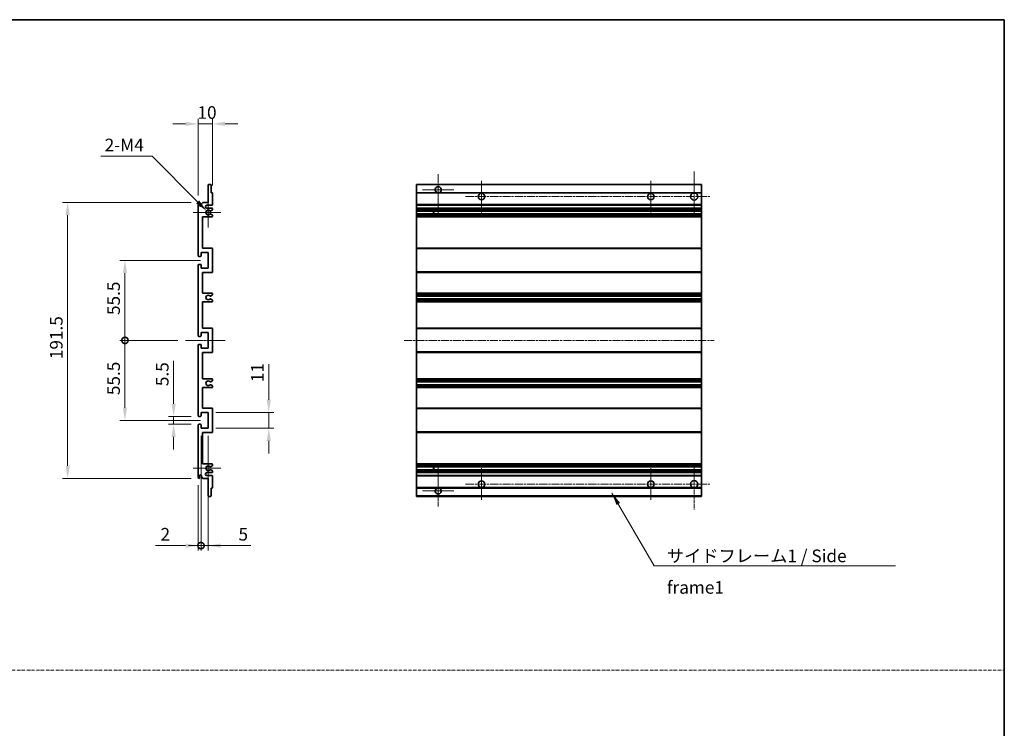
# Model space of a CAD drawing. Units: millimetres. Extents: x -5 to 7885, y 4 to 988.
# Drawn here: x 4425 to 5108, y 496 to 988 of the extents above; entities that cross this region are included whole.
import ezdxf

# ---------------------------------------------------------------- set-up
doc = ezdxf.new("R2010")
doc.units = ezdxf.units.MM
doc.linetypes.add('CHAIN', pattern=[0.3543, 0.2362, -0.0295, 0.0591, -0.0295])
doc.linetypes.add('DASH_DOT', pattern=[0.37, 0.24, -0.06, 0.01, -0.06])
for name, color, linetype, lineweight in [('Border (ISO)', 7, 'Continuous', 35), ('Dimension (ISO)', 7, 'Continuous', 18), ('Dimension (ISO) @ 1', 7, 'Continuous', 18), ('Sketch Geometry (ISO)', 7, 'Continuous', 18), ('Symbol (ISO)', 7, 'Continuous', 18), ('Symbol (ISO) @ 1', 7, 'Continuous', 18), ('Visible (ISO)', 7, 'Continuous', 35), ('Visible Narrow (ISO)', 7, 'Continuous', 25)]:
    doc.layers.add(name, color=color, linetype=linetype, lineweight=lineweight)
doc.layers.add('Center Mark (ISO)', color=7, linetype='Continuous', lineweight=18, true_color=0x80ffff)
doc.layers.add('Centerline (ISO)', color=7, linetype='Continuous', lineweight=18, true_color=0x80ffff)
doc.styles.add('Note Text (TK)', font='MS PGothic.ttf')
doc.dimstyles.new('Default - Method 1b (TK)', dxfattribs={"dimscale": 3, "dimtxt": 2.5, "dimasz": 2.5, "dimexe": 1, "dimexo": 1.5, "dimgap": 1, "dimtad": 1, "dimtoh": 1, "dimrnd": 1e-08, "dimdsep": 46, "dimtxsty": 'Note Text (TK)', "dimcen": 0.09, "dimdle": 5, "dimclrd": 100, "dimclre": 100, "dimclrt": 7, "dimadec": 1, "dimazin": 1, "dimtfac": 1, "dimtmove": 0, "dimatfit": 3, "dimfxl": 0, "dimtolj": 1, "dimlwd": -1, "dimlwe": -1, "dimarcsym": 0})
doc.dimstyles.new('Default - Method 1b (TK)$7', dxfattribs={"dimscale": 3, "dimtxt": 2.5, "dimasz": 2.5, "dimexe": 1, "dimexo": 1.5, "dimgap": 1, "dimtad": 1, "dimtoh": 1, "dimrnd": 1e-08, "dimdsep": 46, "dimtxsty": 'Note Text (TK)', "dimcen": 0.09, "dimdle": 5, "dimclrd": 256, "dimclre": 100, "dimclrt": 7, "dimadec": 1, "dimazin": 1, "dimtfac": 1, "dimtmove": 0, "dimatfit": 3, "dimfxl": 0, "dimtolj": 1, "dimlwd": -1, "dimlwe": -1, "dimarcsym": 0})

# ---------------------------------------------------------------- blocks, each defined once
blk = doc.blocks.new('図面枠 tk図枠')
at = {"layer": 'Border (ISO)'}
for p, q in [((14.5, 289), (405.5, 289)), ((405.5, 289), (405.5, 8))]:
    blk.add_line(p, q, dxfattribs=at)
blk = doc.blocks.new('*D49')
at = {"layer": 'Defpoints', "color": 0, "transparency": 16777216}
for p in [(4531.56, 712.69), (4549.06, 712.69), (4549.06, 707.19)]:
    blk.add_point(p, dxfattribs=at)
at = {"layer": 'Dimension (ISO)', "color": 100, "transparency": 16777216}
for p, q in [((4531.56, 721.44), (4531.56, 751.21)), ((4543.81, 712.69), (4528.06, 712.69)), ((4531.56, 707.19), (4531.56, 712.69)), ((4543.81, 707.19), (4528.06, 707.19)), ((4531.56, 698.44), (4531.56, 689.69))]:
    blk.add_line(p, q, dxfattribs=at)
for points in [[(4530.11, 721.44), (4533.02, 721.44), (4531.56, 712.69)], [(4530.11, 698.44), (4533.02, 698.44), (4531.56, 707.19)]]:
    blk.add_solid(points, dxfattribs=at)
at = {"layer": 'Dimension (ISO)', "color": 7, "transparency": 16777216, "insert": (4523.69, 733.69), "char_height": 8.75, "attachment_point": 4, "rotation": 90, "style": 'Note Text (TK)'}
blk.add_mtext('\\A1;5.5', dxfattribs=at)
blk = doc.blocks.new('*D50')
at = {"layer": 'Defpoints', "color": 0, "transparency": 16777216}
for p in [(4458.06, 861.19), (4549.06, 861.19), (4549.06, 669.69)]:
    blk.add_point(p, dxfattribs=at)
at = {"layer": 'Dimension (ISO)', "color": 100, "transparency": 16777216}
for p, q in [((4543.81, 861.19), (4454.56, 861.19)), ((4458.06, 678.44), (4458.06, 852.44)), ((4543.81, 669.69), (4454.56, 669.69))]:
    blk.add_line(p, q, dxfattribs=at)
for points in [[(4456.61, 852.44), (4459.52, 852.44), (4458.06, 861.19)], [(4456.61, 678.44), (4459.52, 678.44), (4458.06, 669.69)]]:
    blk.add_solid(points, dxfattribs=at)
at = {"layer": 'Dimension (ISO)', "color": 7, "transparency": 16777216, "insert": (4450.19, 752.42), "char_height": 8.75, "attachment_point": 4, "rotation": 90, "style": 'Note Text (TK)'}
blk.add_mtext('\\A1;191.5', dxfattribs=at)
blk = doc.blocks.new('_DotSmall')
at = {"color": 0, "linetype": 'ByBlock', "const_width": 0.5}
blk.add_lwpolyline([(-0.0625, 0, 1), (0.0625, 0, 1)], format="xyb", close=True, dxfattribs=at)
blk = doc.blocks.new('*D51')
at = {"layer": 'Defpoints', "color": 0, "transparency": 16777216}
for p in [(4539.81, 765.44), (4497.81, 709.94), (4555.56, 709.94)]:
    blk.add_point(p, dxfattribs=at)
at = {"layer": 'Dimension (ISO)', "color": 100, "transparency": 16777216}
for p, q in [((4534.56, 765.44), (4494.31, 765.44)), ((4497.81, 765.44), (4497.81, 718.69)), ((4550.31, 709.94), (4494.31, 709.94))]:
    blk.add_line(p, q, dxfattribs=at)
blk.add_solid([(4496.36, 718.69), (4499.27, 718.69), (4497.81, 709.94)], dxfattribs=at)
at = {"layer": 'Dimension (ISO)', "color": 100, "transparency": 16777216, "xscale": 8.75, "yscale": 8.75, "zscale": 8.75, "rotation": 90}
blk.add_blockref('_DotSmall', (4497.81, 765.44), dxfattribs=at)
at = {"layer": 'Dimension (ISO)', "color": 7, "transparency": 16777216, "insert": (4489.94, 727.47), "char_height": 8.75, "attachment_point": 4, "rotation": 90, "style": 'Note Text (TK)'}
blk.add_mtext('\\A1;55.5', dxfattribs=at)
blk = doc.blocks.new('*D52')
at = {"layer": 'Defpoints', "color": 0, "transparency": 16777216}
for p in [(4555.56, 820.94), (4497.81, 765.44), (4539.81, 765.44)]:
    blk.add_point(p, dxfattribs=at)
at = {"layer": 'Dimension (ISO)', "color": 100, "transparency": 16777216}
for p, q in [((4550.31, 820.94), (4494.31, 820.94)), ((4497.81, 812.19), (4497.81, 765.44)), ((4534.56, 765.44), (4494.31, 765.44))]:
    blk.add_line(p, q, dxfattribs=at)
blk.add_solid([(4496.36, 812.19), (4499.27, 812.19), (4497.81, 820.94)], dxfattribs=at)
at = {"layer": 'Dimension (ISO)', "color": 100, "transparency": 16777216, "xscale": 8.75, "yscale": 8.75, "zscale": 8.75, "rotation": 270}
blk.add_blockref('_DotSmall', (4497.81, 765.44), dxfattribs=at)
at = {"layer": 'Dimension (ISO)', "color": 7, "transparency": 16777216, "insert": (4489.94, 783.04), "char_height": 8.75, "attachment_point": 4, "rotation": 90, "style": 'Note Text (TK)'}
blk.add_mtext('\\A1;55.5', dxfattribs=at)
blk = doc.blocks.new('*D53')
at = {"layer": 'Defpoints', "color": 0, "transparency": 16777216}
for p in [(4555.56, 715.44), (4597.56, 715.44), (4555.56, 704.44)]:
    blk.add_point(p, dxfattribs=at)
at = {"layer": 'Dimension (ISO)', "color": 100, "transparency": 16777216}
for p, q in [((4597.56, 724.19), (4597.56, 748.94)), ((4560.81, 715.44), (4601.06, 715.44)), ((4597.56, 704.44), (4597.56, 715.44)), ((4560.81, 704.44), (4601.06, 704.44)), ((4597.56, 695.69), (4597.56, 686.94))]:
    blk.add_line(p, q, dxfattribs=at)
for points in [[(4596.11, 724.19), (4599.02, 724.19), (4597.56, 715.44)], [(4596.11, 695.69), (4599.02, 695.69), (4597.56, 704.44)]]:
    blk.add_solid(points, dxfattribs=at)
at = {"layer": 'Dimension (ISO)', "color": 7, "transparency": 16777216, "insert": (4589.69, 736.44), "char_height": 8.75, "attachment_point": 4, "rotation": 90, "style": 'Note Text (TK)'}
blk.add_mtext('\\A1;11', dxfattribs=at)
blk = doc.blocks.new('*D54')
at = {"layer": 'Defpoints', "color": 0, "transparency": 16777216}
for p in [(4558.56, 915.69), (4558.56, 867.64), (4548.56, 860.69)]:
    blk.add_point(p, dxfattribs=at)
at = {"layer": 'Dimension (ISO)', "color": 100, "transparency": 16777216}
for p, q in [((4539.81, 915.69), (4531.06, 915.69)), ((4548.56, 865.94), (4548.56, 919.19)), ((4548.56, 915.69), (4558.56, 915.69)), ((4558.56, 872.89), (4558.56, 919.19)), ((4567.31, 915.69), (4576.06, 915.69))]:
    blk.add_line(p, q, dxfattribs=at)
for points in [[(4539.81, 917.15), (4539.81, 914.24), (4548.56, 915.69)], [(4567.31, 917.15), (4567.31, 914.24), (4558.56, 915.69)]]:
    blk.add_solid(points, dxfattribs=at)
at = {"layer": 'Dimension (ISO)', "color": 7, "transparency": 16777216, "insert": (4548.1, 923.57), "char_height": 8.75, "attachment_point": 4, "style": 'Note Text (TK)'}
blk.add_mtext('\\A1;10', dxfattribs=at)
blk = doc.blocks.new('*D55')
at = {"layer": 'Defpoints', "color": 0, "transparency": 16777216}
for p in [(4550.56, 704.44), (4548.56, 670.19), (4550.56, 623.02)]:
    blk.add_point(p, dxfattribs=at)
at = {"layer": 'Dimension (ISO)', "color": 100, "transparency": 16777216}
for p, q in [((4550.56, 699.19), (4550.56, 619.52)), ((4548.56, 664.94), (4548.56, 619.52)), ((4539.81, 623.02), (4518.99, 623.02)), ((4550.56, 623.02), (4548.56, 623.02)), ((4550.56, 623.02), (4568.06, 623.02))]:
    blk.add_line(p, q, dxfattribs=at)
blk.add_solid([(4539.81, 624.48), (4539.81, 621.56), (4548.56, 623.02)], dxfattribs=at)
at = {"layer": 'Dimension (ISO)', "color": 100, "transparency": 16777216, "xscale": 8.75, "yscale": 8.75, "zscale": 8.75, "rotation": 180}
blk.add_blockref('_DotSmall', (4550.56, 623.02), dxfattribs=at)
at = {"layer": 'Dimension (ISO)', "color": 7, "transparency": 16777216, "insert": (4522.49, 630.9), "char_height": 8.75, "attachment_point": 4, "style": 'Note Text (TK)'}
blk.add_mtext('\\A1;2', dxfattribs=at)
blk = doc.blocks.new('*D56')
at = {"layer": 'Defpoints', "color": 0, "transparency": 16777216}
for p in [(4550.56, 704.44), (4555.56, 704.44), (4555.56, 623.02)]:
    blk.add_point(p, dxfattribs=at)
at = {"layer": 'Dimension (ISO)', "color": 100, "transparency": 16777216}
for p, q in [((4550.56, 699.19), (4550.56, 619.52)), ((4555.56, 699.19), (4555.56, 619.52)), ((4550.56, 623.02), (4541.81, 623.02)), ((4550.56, 623.02), (4555.56, 623.02)), ((4564.31, 623.02), (4585.14, 623.02))]:
    blk.add_line(p, q, dxfattribs=at)
blk.add_solid([(4564.31, 624.48), (4564.31, 621.56), (4555.56, 623.02)], dxfattribs=at)
at = {"layer": 'Dimension (ISO)', "color": 100, "transparency": 16777216, "xscale": 8.75, "yscale": 8.75, "zscale": 8.75}
blk.add_blockref('_DotSmall', (4550.56, 623.02), dxfattribs=at)
at = {"layer": 'Dimension (ISO)', "color": 7, "transparency": 16777216, "insert": (4576.56, 630.9), "char_height": 8.75, "attachment_point": 4, "style": 'Note Text (TK)'}
blk.add_mtext('\\A1;5', dxfattribs=at)
blk = doc.blocks.new('*D57')
at = {"layer": 'Defpoints', "color": 0, "transparency": 16777216}
for p in [(4554.42, 855.34), (4555.56, 854.19)]:
    blk.add_point(p, dxfattribs=at)
at = {"layer": 'Dimension (ISO)', "color": 100, "transparency": 16777216}
for p, q in [((4481.07, 893.17), (4516.58, 893.17)), ((4516.58, 893.17), (4548.23, 861.53))]:
    blk.add_line(p, q, dxfattribs=at)
blk.add_solid([(4549.26, 862.56), (4547.2, 860.5), (4554.42, 855.34)], dxfattribs=at)
at = {"layer": 'Dimension (ISO)', "color": 7, "transparency": 16777216, "insert": (4481.07, 901.05), "char_height": 8.75, "attachment_point": 4, "style": 'Note Text (TK)'}
blk.add_mtext('\\A1; \\fＭＳ Ｐゴシック|b0|i0;\\H8.7500;2-M4', dxfattribs=at)

msp = doc.modelspace()

# ---------------------------------------------------------------- linework, layer by layer
at = {"layer": 'Center Mark (ISO)', "linetype": 'CHAIN', "ltscale": 9.127675}
for p, q in [((4892.6299, 882.6949), (4892.6299, 853.9449)), ((4892.6299, 676.9449), (4892.6299, 648.1949))]:
    msp.add_line(p, q, dxfattribs=at)
at = {"layer": 'Center Mark (ISO)', "linetype": 'CHAIN', "ltscale": 9.00068}
for p, q in [((4715.1299, 880.7949), (4715.1299, 852.4449)), ((4715.1299, 678.4449), (4715.1299, 650.0949))]:
    msp.add_line(p, q, dxfattribs=at)
at = {"layer": 'Center Mark (ISO)', "linetype": 'CHAIN', "ltscale": 6.984632}
for p, q in [((4745.1299, 876.1949), (4745.1299, 854.1949)), ((4862.6299, 876.1949), (4862.6299, 854.1949)), ((4745.1299, 676.6949), (4745.1299, 654.6949)), ((4862.6299, 676.6949), (4862.6299, 654.6949))]:
    msp.add_line(p, q, dxfattribs=at)
at = {"layer": 'Center Mark (ISO)', "linetype": 'CHAIN', "ltscale": 6.889386}
for p, q in [((4725.9799, 869.9449), (4704.2799, 869.9449)), ((4725.9799, 660.9449), (4704.2799, 660.9449))]:
    msp.add_line(p, q, dxfattribs=at)
at = {"layer": 'Center Mark (ISO)', "linetype": 'CHAIN', "ltscale": 6.585233}
for p, q in [((4555.5644, 864.5659), (4555.5644, 843.8239)), ((4555.5644, 687.0659), (4555.5644, 666.3239))]:
    msp.add_line(p, q, dxfattribs=at)
at = {"layer": 'Center Mark (ISO)', "linetype": 'CHAIN', "ltscale": 6.070585}
for p, q in [((4564.3144, 854.1949), (4545.1934, 854.1949)), ((4564.3144, 676.6949), (4545.1934, 676.6949))]:
    msp.add_line(p, q, dxfattribs=at)
at = {"layer": 'Centerline (ISO)', "linetype": 'CHAIN', "ltscale": 23.990969}
for p, q in [((4734.1299, 865.1949), (4903.8799, 865.1949)), ((4691.3799, 765.4449), (4906.3799, 765.4449)), ((4734.1299, 665.6949), (4903.8799, 665.6949))]:
    msp.add_line(p, q, dxfattribs=at)
at = {"layer": 'Centerline (ISO)', "linetype": 'CHAIN', "ltscale": 8.730815}
msp.add_line((4539.8144, 765.4449), (4567.3144, 765.4449), dxfattribs=at)
at = {"layer": 'Sketch Geometry (ISO)', "color": 4, "linetype": 'DASH_DOT', "lineweight": 18, "ltscale": 9.032109, "true_color": 0x00ffff}
msp.add_line((3739.2392, 536.672), (5107.7391, 536.672), dxfattribs=at)
at = {"layer": 'Visible (ISO)'}
for p, q in [((4555.5644, 861.1949), (4555.5644, 873.3949)), ((4555.8644, 873.6949), (4557.2644, 873.6949)), ((4557.5644, 873.3949), (4557.5644, 867.9449)), ((4557.5644, 867.9449), (4558.2644, 867.9449)), ((4558.5644, 867.6449), (4558.5644, 859.6949)), ((4700.1299, 873.3949), (4700.1299, 873.6949)), ((4897.6299, 873.6949), (4700.1299, 873.6949)), ((4700.1299, 873.3949), (4700.1299, 867.9449)), ((4700.1299, 867.6449), (4700.1299, 867.9449)), ((4714.4895, 867.9449), (4700.1299, 867.9449)), ((4700.1299, 867.6449), (4700.1299, 859.6949)), ((4897.6299, 867.9449), (4715.7702, 867.9449)), ((4897.6299, 873.6949), (4897.6299, 873.3949)), ((4897.6299, 867.9449), (4897.6299, 873.3949)), ((4897.6299, 867.9449), (4897.6299, 867.6449)), ((4897.6299, 859.6949), (4897.6299, 867.6449)), ((4548.5644, 824.1949), (4548.5644, 860.6949)), ((4549.5644, 860.6949), (4549.5644, 859.2949)), ((4550.9144, 860.1949), (4551.9144, 861.1949)), ((4551.9144, 861.1949), (4555.5644, 861.1949)), ((4550.9144, 859.2949), (4550.9144, 860.1949)), ((4558.0644, 859.1949), (4554.5644, 859.1949)), ((4554.5644, 857.1949), (4558.0644, 857.1949)), ((4557.1625, 855.1949), (4557.0341, 855.1949)), ((4558.3144, 855.7827), (4557.4125, 855.2619)), ((4558.5644, 856.6949), (4558.5644, 856.2157)), ((4700.1299, 859.1949), (4700.1299, 859.6949)), ((4700.1299, 859.1949), (4700.1299, 857.1949)), ((4897.6299, 859.1949), (4700.1299, 859.1949)), ((4700.1299, 856.6949), (4700.1299, 857.1949)), ((4897.6299, 857.1949), (4700.1299, 857.1949)), ((4700.1299, 856.6949), (4700.1299, 856.2157)), ((4700.1299, 855.7827), (4700.1299, 856.2157)), ((4700.1299, 855.7827), (4700.1299, 855.2619)), ((4700.1299, 855.1949), (4700.1299, 855.2619)), ((4897.6299, 855.1949), (4700.1299, 855.1949)), ((4700.1299, 853.1949), (4700.1299, 855.1949)), ((4711.9299, 855.1949), (4711.9299, 853.1949)), ((4711.9425, 855.1949), (4711.9425, 853.1949)), ((4897.6299, 859.6949), (4897.6299, 859.1949)), ((4897.6299, 857.1949), (4897.6299, 859.1949)), ((4897.6299, 857.1949), (4897.6299, 856.6949)), ((4897.6299, 856.2157), (4897.6299, 856.6949)), ((4897.6299, 856.2157), (4897.6299, 855.7827)), ((4897.6299, 855.2619), (4897.6299, 855.7827)), ((4897.6299, 855.2619), (4897.6299, 855.1949)), ((4897.6299, 853.1949), (4897.6299, 855.1949)), ((4551.5644, 851.1949), (4551.5644, 829.4449)), ((4558.0644, 851.1949), (4551.5644, 851.1949)), ((4557.0341, 853.1949), (4557.1625, 853.1949)), ((4557.4125, 853.128), (4558.3144, 852.6072)), ((4558.5644, 852.1742), (4558.5644, 851.6949)), ((4700.1299, 853.128), (4700.1299, 853.1949)), ((4897.6299, 853.1949), (4700.1299, 853.1949)), ((4700.1299, 853.128), (4700.1299, 852.6072)), ((4700.1299, 852.1742), (4700.1299, 852.6072)), ((4700.1299, 852.1742), (4700.1299, 851.6949)), ((4700.1299, 851.1949), (4700.1299, 851.6949)), ((4700.1299, 851.1949), (4700.1299, 829.4449)), ((4897.6299, 851.1949), (4700.1299, 851.1949)), ((4897.6299, 853.1949), (4897.6299, 853.128)), ((4897.6299, 852.6072), (4897.6299, 853.128)), ((4897.6299, 852.6072), (4897.6299, 852.1742)), ((4897.6299, 851.6949), (4897.6299, 852.1742)), ((4897.6299, 851.6949), (4897.6299, 851.1949)), ((4897.6299, 829.4449), (4897.6299, 851.1949)), ((4550.5644, 826.4449), (4550.5644, 823.9949)), ((4555.5644, 826.4449), (4550.5644, 826.4449)), ((4551.5644, 829.4449), (4558.0644, 829.4449)), ((4555.5644, 815.4449), (4555.5644, 826.4449)), ((4558.5644, 828.9449), (4558.5644, 812.9449)), ((4700.1299, 828.9449), (4700.1299, 829.4449)), ((4897.6299, 829.4449), (4700.1299, 829.4449)), ((4700.1299, 828.9449), (4700.1299, 812.9449)), ((4897.6299, 829.4449), (4897.6299, 828.9449)), ((4897.6299, 812.9449), (4897.6299, 828.9449)), ((4550.2644, 823.6949), (4549.0644, 823.6949)), ((4548.5644, 768.6949), (4548.5644, 817.6949)), ((4549.0644, 818.1949), (4550.2644, 818.1949)), ((4550.5644, 817.8949), (4550.5644, 815.4449)), ((4550.5644, 815.4449), (4555.5644, 815.4449)), ((4700.1299, 812.4449), (4700.1299, 812.9449)), ((4897.6299, 812.9449), (4897.6299, 812.4449)), ((4551.5644, 812.4449), (4551.5644, 798.1949)), ((4558.0644, 812.4449), (4551.5644, 812.4449)), ((4700.1299, 812.4449), (4700.1299, 798.1949)), ((4897.6299, 812.4449), (4700.1299, 812.4449)), ((4897.6299, 798.1949), (4897.6299, 812.4449)), ((4551.5644, 798.1949), (4558.0644, 798.1949)), ((4557.1625, 796.1949), (4557.0341, 796.1949)), ((4557.0341, 794.1949), (4557.1625, 794.1949)), ((4558.3144, 796.7827), (4557.4125, 796.2619)), ((4557.4125, 794.128), (4558.3144, 793.6072)), ((4558.5644, 797.6949), (4558.5644, 797.2157)), ((4558.5644, 793.1742), (4558.5644, 792.6949)), ((4700.1299, 797.6949), (4700.1299, 798.1949)), ((4897.6299, 798.1949), (4700.1299, 798.1949)), ((4700.1299, 797.6949), (4700.1299, 797.2157)), ((4700.1299, 796.7827), (4700.1299, 797.2157)), ((4700.1299, 796.7827), (4700.1299, 796.2619)), ((4700.1299, 796.1949), (4700.1299, 796.2619)), ((4700.1299, 796.1949), (4700.1299, 794.1949)), ((4897.6299, 796.1949), (4700.1299, 796.1949)), ((4700.1299, 794.128), (4700.1299, 794.1949)), ((4897.6299, 794.1949), (4700.1299, 794.1949)), ((4700.1299, 794.128), (4700.1299, 793.6072)), ((4700.1299, 793.1742), (4700.1299, 793.6072)), ((4700.1299, 793.1742), (4700.1299, 792.6949)), ((4700.1299, 792.1949), (4700.1299, 792.6949)), ((4897.6299, 798.1949), (4897.6299, 797.6949)), ((4897.6299, 797.2157), (4897.6299, 797.6949)), ((4897.6299, 797.2157), (4897.6299, 796.7827)), ((4897.6299, 796.2619), (4897.6299, 796.7827)), ((4897.6299, 796.2619), (4897.6299, 796.1949)), ((4897.6299, 794.1949), (4897.6299, 796.1949)), ((4897.6299, 794.1949), (4897.6299, 794.128)), ((4897.6299, 793.6072), (4897.6299, 794.128)), ((4897.6299, 793.6072), (4897.6299, 793.1742)), ((4897.6299, 792.6949), (4897.6299, 793.1742)), ((4897.6299, 792.6949), (4897.6299, 792.1949)), ((4551.5644, 792.1949), (4551.5644, 773.9449)), ((4558.0644, 792.1949), (4551.5644, 792.1949)), ((4700.1299, 792.1949), (4700.1299, 773.9449)), ((4897.6299, 792.1949), (4700.1299, 792.1949)), ((4897.6299, 773.9449), (4897.6299, 792.1949)), ((4551.5644, 773.9449), (4558.0644, 773.9449)), ((4558.5644, 773.4449), (4558.5644, 757.4449)), ((4700.1299, 773.4449), (4700.1299, 773.9449)), ((4897.6299, 773.9449), (4700.1299, 773.9449)), ((4700.1299, 773.4449), (4700.1299, 757.4449)), ((4897.6299, 773.9449), (4897.6299, 773.4449)), ((4897.6299, 757.4449), (4897.6299, 773.4449)), ((4550.2644, 768.1949), (4549.0644, 768.1949)), ((4550.5644, 770.9449), (4550.5644, 768.4949)), ((4555.5644, 770.9449), (4550.5644, 770.9449)), ((4555.5644, 759.9449), (4555.5644, 770.9449)), ((4548.5644, 713.1949), (4548.5644, 762.1949)), ((4549.0644, 762.6949), (4550.2644, 762.6949)), ((4550.5644, 762.3949), (4550.5644, 759.9449)), ((4550.5644, 759.9449), (4555.5644, 759.9449)), ((4551.5644, 756.9449), (4551.5644, 738.6949)), ((4558.0644, 756.9449), (4551.5644, 756.9449)), ((4700.1299, 756.9449), (4700.1299, 757.4449)), ((4700.1299, 756.9449), (4700.1299, 738.6949)), ((4897.6299, 756.9449), (4700.1299, 756.9449)), ((4897.6299, 757.4449), (4897.6299, 756.9449)), ((4897.6299, 738.6949), (4897.6299, 756.9449)), ((4551.5644, 738.6949), (4558.0644, 738.6949)), ((4558.5644, 738.1949), (4558.5644, 737.7157)), ((4700.1299, 738.1949), (4700.1299, 738.6949)), ((4897.6299, 738.6949), (4700.1299, 738.6949)), ((4700.1299, 738.1949), (4700.1299, 737.7157)), ((4700.1299, 737.2827), (4700.1299, 737.7157)), ((4897.6299, 738.6949), (4897.6299, 738.1949)), ((4897.6299, 737.7157), (4897.6299, 738.1949)), ((4897.6299, 737.7157), (4897.6299, 737.2827)), ((4551.5644, 732.6949), (4551.5644, 718.4449)), ((4558.0644, 732.6949), (4551.5644, 732.6949)), ((4557.1625, 736.6949), (4557.0341, 736.6949)), ((4557.0341, 734.6949), (4557.1625, 734.6949)), ((4558.3144, 737.2827), (4557.4125, 736.7619)), ((4557.4125, 734.628), (4558.3144, 734.1072)), ((4558.5644, 733.6742), (4558.5644, 733.1949)), ((4700.1299, 737.2827), (4700.1299, 736.7619)), ((4700.1299, 736.6949), (4700.1299, 736.7619)), ((4700.1299, 736.6949), (4700.1299, 734.6949)), ((4897.6299, 736.6949), (4700.1299, 736.6949)), ((4700.1299, 734.628), (4700.1299, 734.6949)), ((4897.6299, 734.6949), (4700.1299, 734.6949)), ((4700.1299, 734.628), (4700.1299, 734.1072)), ((4700.1299, 733.6742), (4700.1299, 734.1072)), ((4700.1299, 733.6742), (4700.1299, 733.1949)), ((4700.1299, 732.6949), (4700.1299, 733.1949)), ((4700.1299, 732.6949), (4700.1299, 718.4449)), ((4897.6299, 732.6949), (4700.1299, 732.6949)), ((4897.6299, 736.7619), (4897.6299, 737.2827)), ((4897.6299, 736.7619), (4897.6299, 736.6949)), ((4897.6299, 734.6949), (4897.6299, 736.6949)), ((4897.6299, 734.6949), (4897.6299, 734.628)), ((4897.6299, 734.1072), (4897.6299, 734.628)), ((4897.6299, 734.1072), (4897.6299, 733.6742)), ((4897.6299, 733.1949), (4897.6299, 733.6742)), ((4897.6299, 733.1949), (4897.6299, 732.6949)), ((4897.6299, 718.4449), (4897.6299, 732.6949)), ((4551.5644, 718.4449), (4558.0644, 718.4449)), ((4558.5644, 717.9449), (4558.5644, 701.9449)), ((4700.1299, 717.9449), (4700.1299, 718.4449)), ((4897.6299, 718.4449), (4700.1299, 718.4449)), ((4700.1299, 717.9449), (4700.1299, 701.9449)), ((4897.6299, 718.4449), (4897.6299, 717.9449)), ((4897.6299, 701.9449), (4897.6299, 717.9449)), ((4550.2644, 712.6949), (4549.0644, 712.6949)), ((4550.5644, 715.4449), (4550.5644, 712.9949)), ((4555.5644, 715.4449), (4550.5644, 715.4449)), ((4555.5644, 704.4449), (4555.5644, 715.4449)), ((4548.5644, 670.1949), (4548.5644, 706.6949)), ((4549.0644, 707.1949), (4550.2644, 707.1949)), ((4550.5644, 706.8949), (4550.5644, 704.4449)), ((4550.5644, 704.4449), (4555.5644, 704.4449)), ((4551.5644, 701.4449), (4551.5644, 679.6949)), ((4558.0644, 701.4449), (4551.5644, 701.4449)), ((4700.1299, 701.4449), (4700.1299, 701.9449)), ((4700.1299, 701.4449), (4700.1299, 679.6949)), ((4897.6299, 701.4449), (4700.1299, 701.4449)), ((4897.6299, 701.9449), (4897.6299, 701.4449)), ((4897.6299, 679.6949), (4897.6299, 701.4449)), ((4551.5644, 679.6949), (4558.0644, 679.6949)), ((4557.1625, 677.6949), (4557.0341, 677.6949)), ((4558.3144, 678.2827), (4557.4125, 677.7619)), ((4558.5644, 679.1949), (4558.5644, 678.7157)), ((4700.1299, 679.1949), (4700.1299, 679.6949)), ((4897.6299, 679.6949), (4700.1299, 679.6949)), ((4700.1299, 679.1949), (4700.1299, 678.7157)), ((4700.1299, 678.2827), (4700.1299, 678.7157)), ((4700.1299, 678.2827), (4700.1299, 677.7619)), ((4700.1299, 677.6949), (4700.1299, 677.7619)), ((4700.1299, 675.6949), (4700.1299, 677.6949)), ((4897.6299, 677.6949), (4700.1299, 677.6949)), ((4711.9299, 677.6949), (4711.9299, 675.6949)), ((4711.9425, 677.6949), (4711.9425, 675.6949)), ((4897.6299, 679.6949), (4897.6299, 679.1949)), ((4897.6299, 678.7157), (4897.6299, 679.1949)), ((4897.6299, 678.7157), (4897.6299, 678.2827)), ((4897.6299, 677.7619), (4897.6299, 678.2827)), ((4897.6299, 677.7619), (4897.6299, 677.6949)), ((4897.6299, 675.6949), (4897.6299, 677.6949)), ((4549.5644, 671.5949), (4549.5644, 670.1949)), ((4550.9144, 670.6949), (4550.9144, 671.5949)), ((4551.9144, 669.6949), (4550.9144, 670.6949)), ((4555.5644, 669.6949), (4551.9144, 669.6949)), ((4558.0644, 673.6949), (4554.5644, 673.6949)), ((4554.5644, 671.6949), (4558.0644, 671.6949)), ((4555.5644, 657.4949), (4555.5644, 669.6949)), ((4557.0341, 675.6949), (4557.1625, 675.6949)), ((4557.4125, 675.628), (4558.3144, 675.1072)), ((4558.5644, 674.6742), (4558.5644, 674.1949)), ((4558.5644, 671.1949), (4558.5644, 663.2449)), ((4700.1299, 675.628), (4700.1299, 675.6949)), ((4897.6299, 675.6949), (4700.1299, 675.6949)), ((4700.1299, 675.628), (4700.1299, 675.1072)), ((4700.1299, 674.6742), (4700.1299, 675.1072)), ((4700.1299, 674.6742), (4700.1299, 674.1949)), ((4700.1299, 673.6949), (4700.1299, 674.1949)), ((4700.1299, 673.6949), (4700.1299, 671.6949)), ((4897.6299, 673.6949), (4700.1299, 673.6949)), ((4700.1299, 671.1949), (4700.1299, 671.6949)), ((4897.6299, 671.6949), (4700.1299, 671.6949)), ((4700.1299, 671.1949), (4700.1299, 663.2449)), ((4897.6299, 675.6949), (4897.6299, 675.628)), ((4897.6299, 675.1072), (4897.6299, 675.628)), ((4897.6299, 675.1072), (4897.6299, 674.6742)), ((4897.6299, 674.1949), (4897.6299, 674.6742)), ((4897.6299, 674.1949), (4897.6299, 673.6949)), ((4897.6299, 671.6949), (4897.6299, 673.6949)), ((4897.6299, 671.6949), (4897.6299, 671.1949)), ((4897.6299, 663.2449), (4897.6299, 671.1949)), ((4557.5644, 662.9449), (4557.5644, 657.4949)), ((4558.2644, 662.9449), (4557.5644, 662.9449)), ((4700.1299, 662.9449), (4700.1299, 663.2449)), ((4700.1299, 662.9449), (4700.1299, 657.4949)), ((4714.4895, 662.9449), (4700.1299, 662.9449)), ((4897.6299, 662.9449), (4715.7702, 662.9449)), ((4897.6299, 663.2449), (4897.6299, 662.9449)), ((4897.6299, 657.4949), (4897.6299, 662.9449)), ((4557.2644, 657.1949), (4555.8644, 657.1949)), ((4700.1299, 657.1949), (4700.1299, 657.4949)), ((4897.6299, 657.1949), (4700.1299, 657.1949)), ((4897.6299, 657.4949), (4897.6299, 657.1949))]:
    msp.add_line(p, q, dxfattribs=at)
for centre in [(4745.1299, 865.1949), (4862.6299, 865.1949), (4745.1299, 665.6949), (4862.6299, 665.6949)]:
    msp.add_circle(centre, 2.25, dxfattribs=at)
for centre, radius, start, end in [((4555.8644, 873.3949), 0.3, 90, 180), ((4557.2644, 873.3949), 0.3, 0, 90), ((4558.2644, 867.6449), 0.3, 0, 90), ((4715.1299, 869.9449), 2.1, 287.7527902, 252.2472098), ((4892.6299, 865.1949), 2.5, 101.478341, 78.521659), ((4549.0644, 860.6949), 0.5, 0, 180), ((4550.2394, 859.3746), 0.6797, 186.7329213, 353.2670787), ((4554.5644, 858.1949), 1, 90, 270), ((4555.5644, 854.1949), 1.621, 41.13088, 318.86912), ((4555.5644, 854.1949), 1.6, 45.5846914, 314.4153086), ((4557.0341, 855.6949), 0.5, 240.1663074, 270), ((4557.1625, 855.6949), 0.5, 270, 300), ((4558.0644, 859.6949), 0.5, 270, 0), ((4558.0644, 856.6949), 0.5, 0, 90), ((4558.0644, 856.2157), 0.5, 300, 0), ((4557.0341, 852.6949), 0.5, 90, 119.8336926), ((4557.1625, 852.6949), 0.5, 60, 90), ((4558.0644, 851.6949), 0.5, 270, 0), ((4558.0644, 852.1742), 0.5, 0, 60), ((4558.0644, 828.9449), 0.5, 0, 90), ((4549.0644, 824.1949), 0.5, 180, 270), ((4550.2644, 823.9949), 0.3, 270, 0), ((4549.0644, 817.6949), 0.5, 90, 180), ((4550.2644, 817.8949), 0.3, 0, 90), ((4558.0644, 812.9449), 0.5, 270, 0), ((4555.5644, 795.1949), 1.6, 45.5846914, 314.4153086), ((4557.0341, 796.6949), 0.5, 225.5846914, 270), ((4557.0341, 793.6949), 0.5, 90, 134.4153086), ((4557.1625, 796.6949), 0.5, 270, 300), ((4557.1625, 793.6949), 0.5, 60, 90), ((4558.0644, 797.6949), 0.5, 0, 90), ((4558.0644, 792.6949), 0.5, 270, 0), ((4558.0644, 797.2157), 0.5, 300, 0), ((4558.0644, 793.1742), 0.5, 0, 60), ((4558.0644, 773.4449), 0.5, 0, 90), ((4549.0644, 768.6949), 0.5, 180, 270), ((4550.2644, 768.4949), 0.3, 270, 0), ((4549.0644, 762.1949), 0.5, 90, 180), ((4550.2644, 762.3949), 0.3, 0, 90), ((4558.0644, 757.4449), 0.5, 270, 0), ((4558.0644, 738.1949), 0.5, 0, 90), ((4558.0644, 737.7157), 0.5, 300, 0), ((4555.5644, 735.6949), 1.6, 45.5846914, 314.4153086), ((4557.0341, 737.1949), 0.5, 225.5846914, 270), ((4557.0341, 734.1949), 0.5, 90, 134.4153086), ((4557.1625, 737.1949), 0.5, 270, 300), ((4557.1625, 734.1949), 0.5, 60, 90), ((4558.0644, 733.1949), 0.5, 270, 0), ((4558.0644, 733.6742), 0.5, 0, 60), ((4558.0644, 717.9449), 0.5, 0, 90), ((4549.0644, 713.1949), 0.5, 180, 270), ((4550.2644, 712.9949), 0.3, 270, 0), ((4549.0644, 706.6949), 0.5, 90, 180), ((4550.2644, 706.8949), 0.3, 0, 90), ((4558.0644, 701.9449), 0.5, 270, 0), ((4555.5644, 676.6949), 1.621, 41.13088, 318.86912), ((4555.5644, 676.6949), 1.6, 45.5846914, 314.4153086), ((4557.0341, 678.1949), 0.5, 240.1663074, 270), ((4557.1625, 678.1949), 0.5, 270, 300), ((4558.0644, 679.1949), 0.5, 0, 90), ((4558.0644, 678.7157), 0.5, 300, 0), ((4549.0644, 670.1949), 0.5, 180, 0), ((4550.2394, 671.5153), 0.6797, 6.7329213, 173.2670787), ((4554.5644, 672.6949), 1, 90, 270), ((4557.0341, 675.1949), 0.5, 90, 119.8336926), ((4557.1625, 675.1949), 0.5, 60, 90), ((4558.0644, 674.1949), 0.5, 270, 0), ((4558.0644, 671.1949), 0.5, 0, 90), ((4558.0644, 674.6742), 0.5, 0, 60), ((4558.2644, 663.2449), 0.3, 270, 0), ((4715.1299, 660.9449), 2.1, 107.7527902, 72.2472098), ((4892.6299, 665.6949), 2.5, 281.478341, 258.521659), ((4555.8644, 657.4949), 0.3, 180, 270), ((4557.2644, 657.4949), 0.3, 270, 0)]:
    msp.add_arc(centre, radius, start, end, dxfattribs=at)
for points, knots in [([(4715.7702, 867.9449), (4715.7702, 867.9449), (4715.7657, 867.9435), (4715.7499, 867.9386), (4715.7387, 867.9351), (4715.7118, 867.9271), (4715.6909, 867.9212), (4715.6309, 867.9051), (4715.5766, 867.8925), (4715.4087, 867.8599), (4715.2571, 867.8449), (4715.0026, 867.8449), (4714.851, 867.8599), (4714.6832, 867.8925), (4714.6288, 867.9051), (4714.5688, 867.9212), (4714.5479, 867.9271), (4714.521, 867.9351), (4714.5098, 867.9386), (4714.494, 867.9435), (4714.4895, 867.9449), (4714.4895, 867.9449)], [-0.138483255, -0.138483255, -0.138483255, -0.138483255, -0.133571418, -0.133571418, -0.128659582, -0.128659582, -0.122121983, -0.122121983, -0.107412624, -0.107412624, -0.069241628, -0.069241628, -0.031070631, -0.031070631, -0.016361272, -0.016361272, -0.009823674, -0.009823674, -0.004911837, -0.004911837, 0, 0, 0, 0]), ([(4892.1324, 867.6449), (4892.2994, 867.6789), (4892.473, 867.6949), (4892.7867, 867.6949), (4892.9603, 867.6789), (4893.1274, 867.6449)], [0.3678554041, 0.3678554041, 0.3678554041, 0.3678554041, 0.4148988186, 0.4148988186, 0.4619422332, 0.4619422332, 0.4619422332, 0.4619422332]), ([(4714.4895, 662.9449), (4714.4895, 662.9449), (4714.494, 662.9464), (4714.5098, 662.9513), (4714.521, 662.9548), (4714.5479, 662.9628), (4714.5688, 662.9687), (4714.6288, 662.9847), (4714.6832, 662.9974), (4714.851, 663.03), (4715.0026, 663.0449), (4715.2571, 663.0449), (4715.4087, 663.03), (4715.5766, 662.9974), (4715.6309, 662.9847), (4715.6909, 662.9687), (4715.7118, 662.9628), (4715.7387, 662.9548), (4715.7499, 662.9513), (4715.7657, 662.9464), (4715.7702, 662.9449), (4715.7702, 662.9449)], [-0.138483255, -0.138483255, -0.138483255, -0.138483255, -0.133571418, -0.133571418, -0.128659582, -0.128659582, -0.122121983, -0.122121983, -0.107412624, -0.107412624, -0.069241628, -0.069241628, -0.031070631, -0.031070631, -0.016361272, -0.016361272, -0.009823674, -0.009823674, -0.004911837, -0.004911837, 0, 0, 0, 0]), ([(4893.1274, 663.2449), (4892.9603, 663.211), (4892.7867, 663.1949), (4892.473, 663.1949), (4892.2994, 663.211), (4892.1324, 663.2449)], [0.3678554041, 0.3678554041, 0.3678554041, 0.3678554041, 0.4148988186, 0.4148988186, 0.4619422332, 0.4619422332, 0.4619422332, 0.4619422332])]:
    msp.add_open_spline(points, degree=3, knots=knots, dxfattribs=at)
for points in [[(4556.6842, 855.3378), (4556.7136, 855.309), (4556.7482, 855.2825), (4556.7854, 855.2612)], [(4556.7854, 853.1287), (4556.7482, 853.1074), (4556.7136, 853.0809), (4556.6842, 853.0521)], [(4556.6842, 677.8378), (4556.7136, 677.809), (4556.7482, 677.7825), (4556.7854, 677.7612)], [(4556.7854, 675.6287), (4556.7482, 675.6074), (4556.7136, 675.5809), (4556.6842, 675.5521)]]:
    msp.add_open_spline(points, degree=3, dxfattribs=at)
at = {"layer": 'Visible Narrow (ISO)'}
for p, q in [((4897.6299, 873.3949), (4700.1299, 873.3949)), ((4892.1324, 867.6449), (4700.1299, 867.6449)), ((4897.6299, 867.6449), (4893.1274, 867.6449)), ((4897.6299, 859.6949), (4700.1299, 859.6949)), ((4897.6299, 856.6949), (4700.1299, 856.6949)), ((4897.6299, 856.2157), (4700.1299, 856.2157)), ((4897.6299, 855.7827), (4700.1299, 855.7827)), ((4897.6299, 855.2619), (4700.1299, 855.2619)), ((4897.6299, 853.128), (4700.1299, 853.128)), ((4897.6299, 852.6072), (4700.1299, 852.6072)), ((4897.6299, 852.1742), (4700.1299, 852.1742)), ((4897.6299, 851.6949), (4700.1299, 851.6949)), ((4897.6299, 828.9449), (4700.1299, 828.9449)), ((4897.6299, 812.9449), (4700.1299, 812.9449)), ((4897.6299, 797.6949), (4700.1299, 797.6949)), ((4897.6299, 797.2157), (4700.1299, 797.2157)), ((4897.6299, 796.7827), (4700.1299, 796.7827)), ((4897.6299, 796.2619), (4700.1299, 796.2619)), ((4897.6299, 794.128), (4700.1299, 794.128)), ((4897.6299, 793.6072), (4700.1299, 793.6072)), ((4897.6299, 793.1742), (4700.1299, 793.1742)), ((4897.6299, 792.6949), (4700.1299, 792.6949)), ((4897.6299, 773.4449), (4700.1299, 773.4449)), ((4897.6299, 757.4449), (4700.1299, 757.4449)), ((4897.6299, 738.1949), (4700.1299, 738.1949)), ((4897.6299, 737.7157), (4700.1299, 737.7157)), ((4897.6299, 737.2827), (4700.1299, 737.2827)), ((4897.6299, 736.7619), (4700.1299, 736.7619)), ((4897.6299, 734.628), (4700.1299, 734.628)), ((4897.6299, 734.1072), (4700.1299, 734.1072)), ((4897.6299, 733.6742), (4700.1299, 733.6742)), ((4897.6299, 733.1949), (4700.1299, 733.1949)), ((4897.6299, 717.9449), (4700.1299, 717.9449)), ((4897.6299, 701.9449), (4700.1299, 701.9449)), ((4897.6299, 679.1949), (4700.1299, 679.1949)), ((4897.6299, 678.7157), (4700.1299, 678.7157)), ((4897.6299, 678.2827), (4700.1299, 678.2827)), ((4897.6299, 677.7619), (4700.1299, 677.7619)), ((4897.6299, 675.628), (4700.1299, 675.628)), ((4897.6299, 675.1072), (4700.1299, 675.1072)), ((4897.6299, 674.6742), (4700.1299, 674.6742)), ((4897.6299, 674.1949), (4700.1299, 674.1949)), ((4897.6299, 671.1949), (4700.1299, 671.1949)), ((4892.1324, 663.2449), (4700.1299, 663.2449)), ((4897.6299, 663.2449), (4893.1274, 663.2449)), ((4897.6299, 657.4949), (4700.1299, 657.4949))]:
    msp.add_line(p, q, dxfattribs=at)

# ---------------------------------------------------------------- block references
at = {"xscale": 3.5, "yscale": 3.5, "zscale": 3.5}
msp.add_blockref('図面枠 tk図枠', (3688.4891, -23.5115), dxfattribs=at)

# ---------------------------------------------------------------- texts
at = {"layer": 'Symbol (ISO)', "color": 7, "insert": (4873.7357, 620.265), "char_height": 8.75, "width": 166.505847, "attachment_point": 1, "line_spacing_factor": 1.5, "style": 'Note Text (TK)'}
msp.add_mtext('{\\fＭＳ Ｐゴシック|b0|i0;サイドフレーム1 / Side frame1}', dxfattribs=at)

# ---------------------------------------------------------------- dimensions: what is measured, and where the dimension line sits
at = {"layer": 'Dimension (ISO) @ 1', "color": 100, "true_color": 0x00ff3f}
dim = msp.add_linear_dim(base=(4558.5644, 915.6949), p1=(4548.5644, 860.6949), p2=(4558.5644, 867.6449), dimstyle='Default - Method 1b (TK)', override={"dimscale": 1, "dimtxt": 8.75, "dimasz": 8.75, "dimexe": 3.5, "dimexo": 5.25, "dimgap": 3.5, "dimtoh": 0, "dimdec": 2, "dimcen": 0.315, "dimtol": 0, "dimlim": 0, "dimtp": 0, "dimtm": 0, "dimtdec": 2, "dimtix": 0, "dimtofl": 1, "dimtmove": 0, "dimatfit": 1}, dxfattribs=at)
dim.commit()
dim.dimension.update_dxf_attribs({"geometry": '*D54', "text_midpoint": (4553.5644, 915.6949), "dimtype": 128})
dim = msp.add_radius_dim(center=(4555.5644, 854.1949), mpoint=(4554.4182, 855.3412), text=' \\fＭＳ Ｐゴシック|b0|i0;\\H8.7500;2-M4', dimstyle='Default - Method 1b (TK)', override={"dimscale": 1, "dimtxt": 8.75, "dimasz": 8.75, "dimexe": 3.5, "dimexo": 5.25, "dimgap": 3.5, "dimtih": 1, "dimdec": 2, "dimlfac": 1, "dimcen": 0, "dimtol": 0, "dimlim": 0, "dimtp": 0, "dimtm": 0, "dimtdec": 2, "dimtix": 0, "dimtofl": 0, "dimtmove": 0, "dimatfit": 3}, dxfattribs=at)
dim.commit()
dim.dimension.update_dxf_attribs({"geometry": '*D57', "text_midpoint": (4497.0763, 893.1746), "dimtype": 132})
for base, p1, p2, angle, override, picture, middle in [((4458.0644, 861.1949), (4549.0644, 669.6949), (4549.0644, 861.1949), 90, {"dimscale": 1, "dimtxt": 8.75, "dimasz": 8.75, "dimexe": 3.5, "dimexo": 5.25, "dimgap": 3.5, "dimtoh": 0, "dimdec": 2, "dimcen": 0.315, "dimtol": 0, "dimlim": 0, "dimtp": 0, "dimtm": 0, "dimtdec": 2, "dimtix": 0, "dimtofl": 0, "dimtmove": 0, "dimatfit": 1}, '*D50', (4458.0644, 765.4449)), ((4497.8144, 765.4449), (4555.5644, 820.9449), (4539.8144, 765.4449), 90, {"dimscale": 1, "dimtxt": 8.75, "dimasz": 8.75, "dimexe": 3.5, "dimexo": 5.25, "dimgap": 3.5, "dimtoh": 0, "dimdec": 2, "dimblk2": 'DotSmall', "dimsah": 1, "dimcen": 0.315, "dimdle": 0, "dimtol": 0, "dimlim": 0, "dimtp": 0, "dimtm": 0, "dimtdec": 2, "dimtix": 0, "dimtofl": 0, "dimtmove": 0, "dimatfit": 1}, '*D52', (4497.8144, 793.2299)), ((4497.8144, 709.9449), (4539.8144, 765.4449), (4555.5644, 709.9449), 90, {"dimscale": 1, "dimtxt": 8.75, "dimasz": 8.75, "dimexe": 3.5, "dimexo": 5.25, "dimgap": 3.5, "dimtoh": 0, "dimdec": 2, "dimblk1": 'DotSmall', "dimsah": 1, "dimcen": 0.315, "dimdle": 0, "dimtol": 0, "dimlim": 0, "dimtp": 0, "dimtm": 0, "dimtdec": 2, "dimtix": 0, "dimtofl": 0, "dimtmove": 0, "dimatfit": 1}, '*D51', (4497.8144, 737.6599)), ((4531.5644, 712.6949), (4549.0644, 707.1949), (4549.0644, 712.6949), 270, {"dimscale": 1, "dimtxt": 8.75, "dimasz": 8.75, "dimexe": 3.5, "dimexo": 5.25, "dimgap": 3.5, "dimtoh": 0, "dimdec": 2, "dimcen": 0.315, "dimtol": 0, "dimlim": 0, "dimtp": 0, "dimtm": 0, "dimtdec": 2, "dimtix": 0, "dimtofl": 1, "dimtmove": 0, "dimatfit": 1}, '*D49', (4531.5644, 740.7049)), ((4597.5644, 715.4449), (4555.5644, 704.4449), (4555.5644, 715.4449), 90, {"dimscale": 1, "dimtxt": 8.75, "dimasz": 8.75, "dimexe": 3.5, "dimexo": 5.25, "dimgap": 3.5, "dimtoh": 0, "dimdec": 2, "dimcen": 0.315, "dimtol": 0, "dimlim": 0, "dimtp": 0, "dimtm": 0, "dimtdec": 2, "dimtix": 0, "dimtofl": 1, "dimtmove": 0, "dimatfit": 1}, '*D53', (4597.5644, 740.9442)), ((4550.5644, 623.0221), (4548.5644, 670.1949), (4550.5644, 704.4449), 180, {"dimscale": 1, "dimtxt": 8.75, "dimasz": 8.75, "dimexe": 3.5, "dimexo": 5.25, "dimgap": 3.5, "dimtoh": 0, "dimdec": 2, "dimblk2": 'DotSmall', "dimsah": 1, "dimcen": 0.315, "dimdle": 0, "dimtol": 0, "dimlim": 0, "dimtp": 0, "dimtm": 0, "dimtdec": 2, "dimtix": 0, "dimtofl": 1, "dimtmove": 0, "dimatfit": 1}, '*D55', (4525.0289, 623.0221)), ((4555.5644, 623.0221), (4550.5644, 704.4449), (4555.5644, 704.4449), 180, {"dimscale": 1, "dimtxt": 8.75, "dimasz": 8.75, "dimexe": 3.5, "dimexo": 5.25, "dimgap": 3.5, "dimtoh": 0, "dimdec": 2, "dimblk1": 'DotSmall', "dimsah": 1, "dimcen": 0.315, "dimdle": 0, "dimtol": 0, "dimlim": 0, "dimtp": 0, "dimtm": 0, "dimtdec": 2, "dimtix": 0, "dimtofl": 1, "dimtmove": 0, "dimatfit": 1}, '*D56', (4579.0999, 623.0221))]:
    dim = msp.add_linear_dim(base=base, p1=p1, p2=p2, angle=angle, dimstyle='Default - Method 1b (TK)', override=override, dxfattribs=at)
    dim.commit()
    dim.dimension.update_dxf_attribs({"geometry": picture, "text_midpoint": middle, "dimtype": 128})

# ---------------------------------------------------------------- leaders
at = {"layer": 'Symbol (ISO) @ 1', "color": 100, "true_color": 0x00ff40, "annotation_type": 0, "has_hookline": 1, "hookline_direction": 0, "text_width": 158.6435}
msp.add_leader([(4835.5925, 659.5088), (4864.9857, 608.924), (4873.7357, 608.924)], dimstyle='Default - Method 1b (TK)$7', override={"dimscale": 1, "dimtxt": 8.75, "dimasz": 8.75, "dimgap": 0, "dimtad": 1}, dxfattribs=at)

doc.saveas('drawing.dxf')
